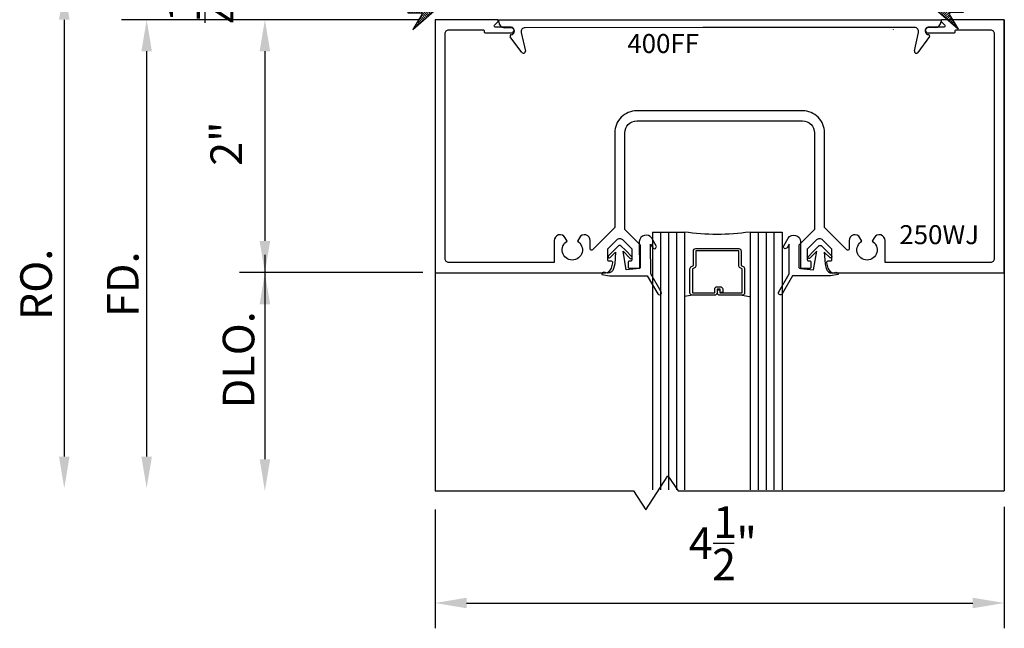
# Model space of a CAD drawing. Extents: x 86.3 to 158.7, y 0 to 42.4.
# Drawn here: x 121.9 to 129.6, y 27.1 to 31.9 of the extents above; entities that cross this region are included whole.
import ezdxf

# ---------------------------------------------------------------- set-up
doc = ezdxf.new("R2010")
doc.units = 0
doc.header["$PDSIZE"] = 1
doc.layers.get('0').update_dxf_attribs({"linetype": 'CONTINUOUS'})
doc.layers.get('DEFPOINTS').update_dxf_attribs({"linetype": 'CONTINUOUS'})
for name, color, linetype in [('DIM', 3, 'CONTINUOUS'), ('DIMENSION', 7, 'CONTINUOUS'), ('GLASS', 70, 'CONTINUOUS'), ('SHEET', 40, 'CONTINUOUS'), ('TEMPLATE', 150, 'CONTINUOUS')]:
    doc.layers.add(name, color=color, linetype=linetype)
doc.styles.add('CAD', font='txt')
doc.styles.add('SEALANT-ARROW', font='txt', dxfattribs={"width": 0.75})
doc.dimstyles.get("Standard").update_dxf_attribs({"dimtxt": 2.5, "dimasz": 2.5, "dimexe": 1.25, "dimexo": 0.625, "dimtad": 1, "dimcen": 2.5, "dimazin": 3, "dimtfac": 1, "dimtmove": 0, "dimatfit": 3})

# ---------------------------------------------------------------- blocks, each defined once
blk = doc.blocks.new('*U530')
at = {"layer": 'DIM', "color": 2}
blk.add_line((127.3449, 27.7667), (127.5105, 27.7667), dxfattribs=at)
at = {"layer": 'DIM', "color": 2, "style": 'CAD'}
for s, p in [('1', (127.3437, 27.8084)), ('4', (127.1507, 27.6417)), ('"', (127.5272, 27.6417)), ('2', (127.3347, 27.474))]:
    blk.add_text(s, height=0.25, dxfattribs=at).set_placement(p)
blk = doc.blocks.new('*D225')
at = {"layer": 'DEFPOINTS', "color": 0}
for p in [(129.645, 28.18), (125.145, 28.1572), (129.645, 27.294)]:
    blk.add_point(p, dxfattribs=at)
at = {"layer": 'DIM'}
for p, q in [((125.145, 28.0322), (125.145, 27.094)), ((129.645, 28.055), (129.645, 27.094)), ((125.395, 27.294), (129.395, 27.294))]:
    blk.add_line(p, q, dxfattribs=at)
for points in [[(125.395, 27.3357), (125.395, 27.2524), (125.145, 27.294)], [(129.395, 27.3357), (129.395, 27.2524), (129.645, 27.294)]]:
    blk.add_solid(points, dxfattribs=at)
at = {"layer": 'SHEET'}
blk.add_blockref('*U530', (0, 0), dxfattribs=at)
blk = doc.blocks.new('*X254')
at = {"color": 0}
for p, q in [((0.2231, 0.3902), (0.2199, 0.3934)), ((0.2301, 0.4017), (0.2298, 0.402)), ((0.161, 0.2853), (0.1307, 0.3155)), ((0.1672, 0.2976), (0.1406, 0.3242)), ((0.1742, 0.3091), (0.1505, 0.3328)), ((0.1812, 0.3207), (0.1604, 0.3415)), ((0.1882, 0.3323), (0.1704, 0.3501)), ((0.1952, 0.3439), (0.1803, 0.3588)), ((0.2022, 0.3554), (0.1902, 0.3674)), ((0.2092, 0.367), (0.2001, 0.3761)), ((0.2162, 0.3786), (0.21, 0.3847)), ((0.088, 0.1912), (0.0415, 0.2377)), ((0.088, 0.2098), (0.0514, 0.2463)), ((0.088, 0.2283), (0.0613, 0.255)), ((0.088, 0.2469), (0.0712, 0.2636)), ((0.0894, 0.264), (0.0811, 0.2723)), ((0.108, 0.264), (0.0911, 0.2809)), ((0.1266, 0.264), (0.101, 0.2896)), ((0.1451, 0.264), (0.1109, 0.2982)), ((0.1637, 0.264), (0.1208, 0.3069)), ((0.1823, 0.264), (0.1755, 0.2707)), ((0.2008, 0.264), (0.1941, 0.2707)), ((0.2194, 0.264), (0.2126, 0.2707)), ((0.2698, 0.2136), (0.2287, 0.2546)), ((0.2698, 0.195), (0.2287, 0.2361)), ((0.2698, 0.2322), (0.2312, 0.2707)), ((0.2698, 0.2507), (0.2497, 0.2707)), ((0.2698, 0.2693), (0.2683, 0.2707)), ((0.0272, 0.1777), (0.0018, 0.2031)), ((0.173, 0.0505), (0.0118, 0.2117)), ((0.088, 0.1541), (0.0217, 0.2204)), ((0.088, 0.1727), (0.0316, 0.229)), ((0.2698, 0.1765), (0.2287, 0.2175)), ((0.2698, 0.1579), (0.2287, 0.199)), ((0.2698, 0.1394), (0.2287, 0.1804)), ((0.2583, 0.1322), (0.2287, 0.1618)), ((0.2138, 0.0282), (0.1041, 0.138)), ((0.1855, 0.0751), (0.1226, 0.138)), ((0.1609, 0.1183), (0.1412, 0.138)), ((0.1672, 0.1305), (0.1598, 0.138)), ((0.1841, 0.1322), (0.1783, 0.138)), ((0.2027, 0.1322), (0.1969, 0.138)), ((0.2212, 0.1322), (0.2154, 0.138)), ((0.2398, 0.1322), (0.2287, 0.1433))]:
    blk.add_line(p, q, dxfattribs=at)
blk = doc.blocks.new('A$C797D5F49')
at = {"layer": 'DIM'}
for p, q in [((0, 0.306), (1.584, 2.121)), ((3.168, 0.306), (1.584, 2.121)), ((0.888, 0.842), (0, 0.306)), ((1.039, 0), (1.039, 0.756)), ((2.129, 0), (2.129, 0.756)), ((2.28, 0.842), (3.168, 0.306)), ((1.584, 0), (1.039, 0)), ((1.584, 0), (2.129, 0))]:
    blk.add_line(p, q, dxfattribs=at)
for centre, start, end in [((0.939, 0.756), 0, 121.12726), ((2.229, 0.756), 58.87274, 180)]:
    blk.add_arc(centre, 0.1, start, end, dxfattribs=at)
blk = doc.blocks.new('A$C305E440D')
at = {"layer": 'DIM', "xscale": -0.1271972710810587, "yscale": 0.1271972710810587, "zscale": 0.1271972710811227, "rotation": 90}
blk.add_blockref('A$C797D5F49', (0.2698, 0.403), dxfattribs=at)
at = {"layer": 'DIM', "linetype": 'CONTINUOUS'}
blk.add_blockref('*X254', (0, 0), dxfattribs=at)
at = {"layer": 'DIM', "style": 'SEALANT-ARROW', "width": 0.75}
blk.add_text('S', height=0.084, dxfattribs=at).set_placement((0.109, 0.159))
blk = doc.blocks.new('*X255')
at = {"color": 0}
for p, q in [((0.0396, 0.4017), (0.0399, 0.402)), ((0.0466, 0.3902), (0.0499, 0.3934)), ((0.0536, 0.3786), (0.0598, 0.3847)), ((0.0606, 0.367), (0.0697, 0.3761)), ((0.0676, 0.3554), (0.0796, 0.3674)), ((0.0746, 0.3439), (0.0895, 0.3588)), ((0.0816, 0.3323), (0.0994, 0.3501)), ((0.0886, 0.3207), (0.1093, 0.3415)), ((0.0955, 0.3091), (0.1192, 0.3328)), ((0.1025, 0.2976), (0.1291, 0.3242)), ((0.1088, 0.2853), (0.1391, 0.3155)), ((0, 0.2322), (0.0386, 0.2707)), ((0, 0.2507), (0.02, 0.2707)), ((0, 0.2693), (0.0015, 0.2707)), ((0, 0.2136), (0.0413, 0.2549)), ((0, 0.195), (0.0413, 0.2363)), ((0.0504, 0.264), (0.0571, 0.2707)), ((0.0689, 0.264), (0.0757, 0.2707)), ((0.0875, 0.264), (0.0943, 0.2707)), ((0.1061, 0.264), (0.149, 0.3069)), ((0.1246, 0.264), (0.1589, 0.2982)), ((0.1432, 0.264), (0.1688, 0.2896)), ((0.1618, 0.264), (0.1787, 0.2809)), ((0.1803, 0.264), (0.1886, 0.2723)), ((0.182, 0.2471), (0.1985, 0.2636)), ((0.182, 0.2286), (0.2084, 0.255)), ((0.182, 0.21), (0.2184, 0.2463)), ((0.182, 0.1915), (0.2283, 0.2377)), ((0, 0.1765), (0.0413, 0.2178)), ((0, 0.1579), (0.0413, 0.1992)), ((0, 0.1394), (0.0413, 0.1806)), ((0.0114, 0.1322), (0.0413, 0.1621)), ((0.0968, 0.0505), (0.258, 0.2117)), ((0.182, 0.1729), (0.2382, 0.229)), ((0.182, 0.1543), (0.2481, 0.2204)), ((0.2425, 0.1777), (0.2679, 0.2031)), ((0.03, 0.1322), (0.0413, 0.1435)), ((0.0485, 0.1322), (0.0543, 0.138)), ((0.0559, 0.0282), (0.1657, 0.138)), ((0.0671, 0.1322), (0.0729, 0.138)), ((0.0842, 0.0751), (0.1471, 0.138)), ((0.0857, 0.1322), (0.0914, 0.138)), ((0.1025, 0.1305), (0.11, 0.138)), ((0.1089, 0.1183), (0.1286, 0.138))]:
    blk.add_line(p, q, dxfattribs=at)
blk = doc.blocks.new('A$C4DB71547')
at = {"layer": 'DIM', "xscale": 0.1271972710810587, "yscale": 0.1271972710810587, "zscale": 0.1271972710810587, "rotation": 270}
blk.add_blockref('A$C797D5F49', (0, 0.403), dxfattribs=at)
at = {"layer": 'DIM', "linetype": 'CONTINUOUS'}
blk.add_blockref('*X255', (0, 0), dxfattribs=at)
at = {"layer": 'DIM', "style": 'SEALANT-ARROW', "width": 0.75}
blk.add_text('S', height=0.084, dxfattribs=at).set_placement((0.0623, 0.159))
blk = doc.blocks.new('*U531')
at = {"layer": 'DIM', "color": 2, "style": 'CAD'}
blk.add_text('2"', height=0.25, rotation=90, dxfattribs=at).set_placement((123.6197, 30.7488))
blk = doc.blocks.new('*D226')
at = {"layer": 'DEFPOINTS', "color": 0}
for p in [(125.145, 31.9044), (123.8002, 29.9054), (125.1726, 29.9054)]:
    blk.add_point(p, dxfattribs=at)
at = {"layer": 'DIM'}
for p, q in [((125.02, 31.9044), (123.6002, 31.9044)), ((123.8002, 31.6544), (123.8002, 30.1554)), ((125.0476, 29.9054), (123.6002, 29.9054))]:
    blk.add_line(p, q, dxfattribs=at)
for points in [[(123.7586, 31.6544), (123.8419, 31.6544), (123.8002, 31.9044)], [(123.7586, 30.1554), (123.8419, 30.1554), (123.8002, 29.9054)]]:
    blk.add_solid(points, dxfattribs=at)
at = {"layer": 'SHEET'}
blk.add_blockref('*U531', (0, 0), dxfattribs=at)
blk = doc.blocks.new('*U290')
at = {"layer": 'DIM', "color": 2, "style": 'CAD'}
blk.add_text('DLO.', height=0.25, rotation=90, dxfattribs=at).set_placement((123.7168, 28.8321))
blk = doc.blocks.new('*U291')
at = {"layer": 'DIM', "color": 2, "style": 'CAD'}
blk.add_text('FD.', height=0.25, rotation=90, dxfattribs=at).set_placement((122.8021, 29.5546))
blk = doc.blocks.new('*U292')
at = {"layer": 'DIM', "color": 2, "style": 'CAD'}
blk.add_text('RO.', height=0.25, rotation=90, dxfattribs=at).set_placement((122.1164, 29.5296))
blk = doc.blocks.new('*U532')
at = {"layer": 'DIM', "color": 2}
blk.add_line((123.328, 31.8808), (123.328, 32.0537), dxfattribs=at)
at = {"layer": 'DIM', "color": 2, "style": 'CAD'}
for s, p in [('"', (123.453, 32.0704)), ('1', (123.2864, 31.8831)), ('4', (123.6197, 31.8763))]:
    blk.add_text(s, height=0.25, rotation=90, dxfattribs=at).set_placement(p)
blk = doc.blocks.new('*D227')
at = {"layer": 'DEFPOINTS', "color": 0}
for p in [(123.8002, 32.1544), (125.145, 32.1544), (125.145, 31.9044)]:
    blk.add_point(p, dxfattribs=at)
at = {"layer": 'DIM'}
for p, q in [((123.8002, 32.4044), (123.8002, 32.6544)), ((125.02, 32.1544), (123.6002, 32.1544)), ((125.02, 31.9044), (123.6002, 31.9044)), ((123.8002, 31.6544), (123.8002, 31.4044))]:
    blk.add_line(p, q, dxfattribs=at)
for points in [[(123.7586, 32.4044), (123.8419, 32.4044), (123.8002, 32.1544)], [(123.7586, 31.6544), (123.8419, 31.6544), (123.8002, 31.9044)]]:
    blk.add_solid(points, dxfattribs=at)
at = {"layer": 'SHEET'}
blk.add_blockref('*U532', (0, 0), dxfattribs=at)
blk = doc.blocks.new('SPACER')
for p, q in [((131.4634, 1004.3255), (131.3999, 1004.3349)), ((131.8561, 1004.3255), (131.9152, 1004.3349)), ((131.4437, 1004.3058), (131.4437, 1004.1154)), ((131.6391, 1004.3255), (131.4634, 1004.3255)), ((131.4634, 1004.1154), (131.4634, 1004.3058)), ((131.4634, 1004.3058), (131.6391, 1004.3058)), ((131.6391, 1004.3058), (131.6391, 1004.2778)), ((131.6588, 1004.2778), (131.6588, 1004.3058)), ((131.6828, 1004.2778), (131.6588, 1004.2778)), ((131.6588, 1004.2581), (131.6828, 1004.2581)), ((131.6608, 1004.3058), (131.6608, 1004.2817)), ((131.6608, 1004.2817), (131.6805, 1004.2817)), ((131.8561, 1004.3255), (131.6805, 1004.3255)), ((131.6805, 1004.2817), (131.6805, 1004.3058)), ((131.6805, 1004.3058), (131.8561, 1004.3058)), ((131.7025, 1004.3027), (131.6828, 1004.3027)), ((131.6828, 1004.3027), (131.6828, 1004.2778)), ((131.7025, 1004.2778), (131.7025, 1004.3027)), ((131.8561, 1004.3058), (131.8561, 1004.1154)), ((131.8758, 1004.1154), (131.8758, 1004.3058)), ((131.4552, 1004.0974), (131.4712, 1004.0902)), ((131.4794, 1004.1081), (131.4634, 1004.1154)), ((131.8561, 1004.1154), (131.8402, 1004.1081)), ((131.8484, 1004.0902), (131.8643, 1004.0974)), ((131.4712, 1004.0902), (131.4712, 1003.9752)), ((131.4909, 1003.9752), (131.4909, 1004.0902)), ((131.8287, 1004.0902), (131.8287, 1003.9752)), ((131.8484, 1003.9752), (131.8484, 1004.0902)), ((131.8287, 1003.9752), (131.4909, 1003.9752)), ((131.4909, 1003.9556), (131.8287, 1003.9556))]:
    blk.add_line(p, q)
for centre, radius, start, end in [((131.4634, 1004.3058), 0.0197, 90, 180), ((131.6391, 1004.3058), 0.0197, 0, 90), ((131.6588, 1004.2778), 0.0197, 180, 270), ((131.6805, 1004.3058), 0.0197, 90, 180), ((131.6828, 1004.2778), 0.0197, 270, 0), ((131.8561, 1004.3058), 0.0197, 360, 90), ((131.4634, 1004.1154), 0.0197, 180, 245.45293), ((131.4712, 1004.0902), 0.0197, 360, 65.45293), ((131.8484, 1004.0902), 0.0197, 114.54707, 180), ((131.8561, 1004.1154), 0.0197, 294.54707, 0), ((131.4909, 1003.9752), 0.0197, 180, 270), ((131.8287, 1003.9752), 0.0197, 270, 0), ((131.6576, 1002.0894), 1.7551, 81.55953, 98.44047)]:
    blk.add_arc(centre, radius, start, end)

msp = doc.modelspace()

# ---------------------------------------------------------------- linework, layer by layer
for p, q in [((125.6483, 31.9033), (127.6025, 31.9044)), ((125.6483, 31.8883), (125.6483, 31.9033)), ((125.7453, 31.8413), (125.6953, 31.8413)), ((127.261, 31.8424), (125.8573, 31.8413)), ((128.447, 31.8424), (127.261, 31.8424)), ((127.6025, 31.9044), (129.145, 31.9044)), ((128.936, 31.8424), (128.447, 31.8424)), ((129.098, 31.8424), (129.048, 31.8424)), ((129.145, 31.9044), (129.145, 31.8894)), ((125.8322, 31.6444), (125.7401, 31.7695)), ((125.826, 31.8023), (125.8589, 31.6566)), ((128.9344, 31.6577), (128.9672, 31.8033)), ((129.0531, 31.7706), (128.9611, 31.6455))]:
    msp.add_line(p, q)
msp.add_lwpolyline([(129.2467, 31.7994, 0.414214), (129.2567, 31.8094), (129.2567, 31.8144, -0.414214), (129.2667, 31.8244), (129.534, 31.8244, -0.414214), (129.565, 31.7934), (129.565, 30.0154, -0.414214), (129.534, 29.9844), (128.702, 29.9844), (128.702, 30.1583, 0.767327), (128.616, 30.1813), (128.6, 30.1537, -3.732051), (128.52, 30.1537), (128.504, 30.1813, 0.767327), (128.418, 30.1583), (128.418, 30.0917, -0.668179), (128.4009, 30.0846), (128.2245, 30.261), (128.2245, 31.0104, 0.414214), (128.0505, 31.1844), (127.77, 31.1844), (127.395, 31.1844), (127.02, 31.1844), (126.7395, 31.1844, 0.414214), (126.5655, 31.0104), (126.5655, 30.261), (126.3891, 30.0846, -0.668179), (126.372, 30.0917), (126.372, 30.1583, 0.767327), (126.286, 30.1813), (126.27, 30.1537, -3.732051), (126.19, 30.1537), (126.174, 30.1813, 0.767327), (126.088, 30.1583), (126.088, 29.9844), (125.256, 29.9844, -0.414214), (125.225, 30.0154), (125.225, 31.7934, -0.414214), (125.256, 31.8244), (125.5233, 31.8244, -0.414214), (125.5333, 31.8144), (125.5333, 31.8094, 0.414214), (125.5433, 31.7994), (125.7475, 31.7994, 1), (125.7475, 31.8444), (125.6233, 31.8444, -0.668179), (125.6162, 31.8615), (125.6421, 31.8873, 0.668179), (125.635, 31.9044), (125.145, 31.9044), (125.145, 29.9044), (126.4913, 29.9044, 0.339454), (126.5396, 29.9414), (126.5507, 29.9828, 0.493145), (126.541, 29.9954), (126.521, 29.9954, -0.414214), (126.511, 30.0054), (126.511, 30.0934), (126.5836, 30.166, -0.414214), (126.6274, 30.166), (126.7, 30.0934), (126.7, 30.0054, -0.414214), (126.69, 29.9954), (126.681, 29.9954, 0.414214), (126.671, 29.9854), (126.671, 29.9494, 0.414214), (126.681, 29.9394), (126.76, 29.9394, 0.414214), (126.77, 29.9494), (126.77, 30.1224), (126.6455, 30.2469), (126.6455, 31.0104, -0.414214), (126.7395, 31.1044), (127.395, 31.1044), (128.0505, 31.1044, -0.414214), (128.1445, 31.0104), (128.1445, 30.2469), (128.02, 30.1224), (128.02, 29.9494, 0.414214), (128.03, 29.9394), (128.109, 29.9394, 0.414214), (128.119, 29.9494), (128.119, 29.9854, 0.414214), (128.109, 29.9954), (128.1, 29.9954, -0.414214), (128.09, 30.0054), (128.09, 30.0934), (128.1626, 30.166, -0.414214), (128.2064, 30.166), (128.279, 30.0934), (128.279, 30.0054, -0.414214), (128.269, 29.9954), (128.249, 29.9954, 0.493145), (128.2393, 29.9828), (128.2504, 29.9414, 0.339454), (128.2987, 29.9044), (129.645, 29.9044), (129.645, 31.9044), (129.155, 31.9044, 0.668179), (129.1479, 31.8873), (129.1738, 31.8615, -0.668179), (129.1667, 31.8444), (129.0425, 31.8444, 1), (129.0425, 31.7994)], format="xyb", close=True)
for centre, radius, start, end in [((125.6953, 31.8883), 0.047, 180, 270), ((125.7453, 31.8133), 0.028, 37.50115, 90), ((125.8573, 31.8093), 0.032, 90, 192.70846), ((128.936, 31.8104), 0.032, 347.29154, 90), ((129.048, 31.8144), 0.028, 90, 142.49885), ((129.098, 31.8894), 0.047, 270, 0), ((125.7482, 31.7754), 0.01, 94.40322, 216.35299), ((125.7453, 31.8133), 0.028, 274.40322, 2.20161), ((125.7482, 31.8144), 0.025, 0, 39.70276), ((128.7917, 31.8241), 0.025, 174.50826, 180), ((129.0449, 31.8131), 0.025, 180, 231.60318), ((129.045, 31.8155), 0.025, 140.29724, 180), ((129.048, 31.8144), 0.028, 228.31305, 265.59678), ((129.0451, 31.7765), 0.01, 323.64701, 85.59678), ((125.8443, 31.6533), 0.015, 216.35299, 12.70846), ((128.949, 31.6544), 0.015, 167.29154, 323.64701)]:
    msp.add_arc(centre, radius, start, end)
at = {"layer": 'DIM'}
for p, q in [((122.2144, 31.9044), (122.2144, 28.4509)), ((124.895, 31.9044), (122.6655, 31.9044)), ((129.645, 31.9044), (129.645, 28.18)), ((122.8655, 31.6544), (122.8655, 28.4509)), ((125.145, 30.1554), (125.145, 28.18)), ((123.8002, 30.0459), (123.8002, 28.43)), ((126.8105, 28.0298), (126.9849, 28.3002)), ((126.9849, 28.3002), (127.0669, 28.18)), ((125.145, 28.18), (126.7142, 28.18)), ((126.7142, 28.18), (126.8105, 28.0298)), ((127.0669, 28.18), (129.645, 28.18))]:
    msp.add_line(p, q, dxfattribs=at)
for points in [[(122.256, 31.9044), (122.1727, 31.9044), (122.2144, 32.1544)], [(122.9071, 31.6544), (122.8238, 31.6544), (122.8655, 31.9044)], [(123.8419, 29.6554), (123.7586, 29.6554), (123.8002, 29.9054)], [(122.256, 28.4509), (122.1727, 28.4509), (122.2144, 28.2009)], [(122.9071, 28.4509), (122.8238, 28.4509), (122.8655, 28.2009)], [(123.8419, 28.43), (123.7586, 28.43), (123.8002, 28.18)]]:
    msp.add_solid(points, dxfattribs=at)
at = {"layer": 'DIMENSION'}
for points in [[(126.5079, 29.9022), (126.4798, 29.9079, 0.462342), (126.4625, 29.891), (126.5234, 29.8787), (126.8232, 29.879), (126.9056, 29.7369, 1), (126.9324, 29.7525), (126.8498, 29.8948), (126.8493, 30.1299), (126.8656, 30.1019, 1), (126.8924, 30.1175), (126.8578, 30.1771, 0.719136), (126.7595, 30.1519), (126.76, 29.939), (126.6572, 29.9268), (126.6312, 30.0745), (126.6877, 30.0182, 1), (126.7008, 30.0314), (126.655, 30.077), (126.612, 30.1198), (126.5978, 30.1198), (126.566, 30.0878), (126.5157, 30.0374, 1), (126.5292, 30.0239), (126.5726, 30.0676), (126.5662, 29.9743), (126.5567, 29.9383, -0.375989)], [(126.5079, 29.9022), (126.4798, 29.9079, 0.462342), (126.4625, 29.891), (126.5234, 29.8787), (126.8232, 29.879), (126.9056, 29.7369, 1), (126.9324, 29.7525), (126.8498, 29.8948), (126.8493, 30.1299), (126.8656, 30.1019, 1), (126.8924, 30.1175), (126.8578, 30.1771, 0.719136), (126.7595, 30.1519), (126.76, 29.939), (126.6572, 29.9268), (126.6312, 30.0745), (126.6877, 30.0182, 1), (126.7008, 30.0314), (126.655, 30.077), (126.612, 30.1198), (126.5978, 30.1198), (126.566, 30.0878), (126.5157, 30.0374, 1), (126.5292, 30.0239), (126.5726, 30.0676), (126.5662, 29.9743), (126.5567, 29.9383, -0.375989)], [(128.2863, 29.9022), (128.3144, 29.9079, -0.462342), (128.3316, 29.891), (128.2708, 29.8787), (127.971, 29.879), (127.8886, 29.7369, -1), (127.8618, 29.7525), (127.9443, 29.8948), (127.9448, 30.1299), (127.9286, 30.1019, -1), (127.9018, 30.1175), (127.9364, 30.1771, -0.719136), (128.0346, 30.1519), (128.0342, 29.939), (128.137, 29.9268), (128.1629, 30.0745), (128.1064, 30.0182, -1), (128.0934, 30.0314), (128.1392, 30.077), (128.1822, 30.1198), (128.1963, 30.1198), (128.2282, 30.0878), (128.2784, 30.0374, -1), (128.265, 30.0239), (128.2215, 30.0676), (128.228, 29.9743), (128.2375, 29.9383, 0.375989)]]:
    msp.add_lwpolyline(points, format="xyb", close=True, dxfattribs=at)
at = {"layer": 'GLASS'}
for p, q in [((126.865, 30.2261), (126.865, 28.1892)), ((126.865, 30.2261), (127.1164, 30.2261)), ((126.9275, 30.2261), (126.9275, 28.1892)), ((126.99, 30.2261), (126.99, 28.1892)), ((127.0525, 30.2261), (127.0525, 28.1892)), ((127.1164, 30.2261), (127.1164, 28.1892)), ((127.6365, 30.2261), (127.6365, 28.1892)), ((127.6365, 30.2261), (127.8879, 30.2261)), ((127.699, 30.2261), (127.699, 28.1892)), ((127.7615, 30.2261), (127.7615, 28.1892)), ((127.824, 30.2261), (127.824, 28.1892)), ((127.8879, 30.2261), (127.8879, 28.1892))]:
    msp.add_line(p, q, dxfattribs=at)

# ---------------------------------------------------------------- block references
at = {"xscale": -1, "rotation": 180}
msp.add_blockref('SPACER', (-4.2835, 1034.0516), dxfattribs=at)
at = {"layer": 'SHEET'}
for name in ['*U292', '*U291', '*U290']:
    msp.add_blockref(name, (0, 0), dxfattribs=at)
at = {"layer": 'TEMPLATE', "xscale": -1, "rotation": 180}
for name, p in [('A$C4DB71547', (124.9307, 32.2301)), ('A$C305E440D', (129.0495, 32.2318))]:
    msp.add_blockref(name, p, dxfattribs=at)

# ---------------------------------------------------------------- texts
at = {"layer": 'DIM', "style": 'CAD'}
for s, p in [('400FF', (126.6653, 31.6411)), ('250WJ', (128.8154, 30.1303))]:
    msp.add_text(s, height=0.15, dxfattribs=at).set_placement(p)

# ---------------------------------------------------------------- dimensions: what is measured, and where the dimension line sits
at = {"layer": 'DIM'}
dim = msp.add_linear_dim(base=(123.8002, 32.1544), p1=(125.145, 31.9044), p2=(125.145, 32.1544), angle=270, dimstyle='Standard', dxfattribs=at)
dim.commit()
dim.dimension.update_dxf_attribs({"geometry": '*D227', "text_midpoint": (123.8002, 32.0294), "dimtype": 128})
dim = msp.add_linear_dim(base=(123.8002, 29.9054), p1=(125.145, 31.9044), p2=(125.1726, 29.9054), angle=270, dimstyle='Standard', dxfattribs=at)
dim.commit()
dim.dimension.update_dxf_attribs({"geometry": '*D226', "text_midpoint": (123.4947, 30.9049)})
dim = msp.add_linear_dim(base=(129.645, 27.294), p1=(125.145, 28.1572), p2=(129.645, 28.18), dimstyle='Standard', dxfattribs=at)
dim.commit()
dim.dimension.update_dxf_attribs({"geometry": '*D225', "text_midpoint": (127.395, 27.7667)})

doc.saveas('drawing.dxf')
